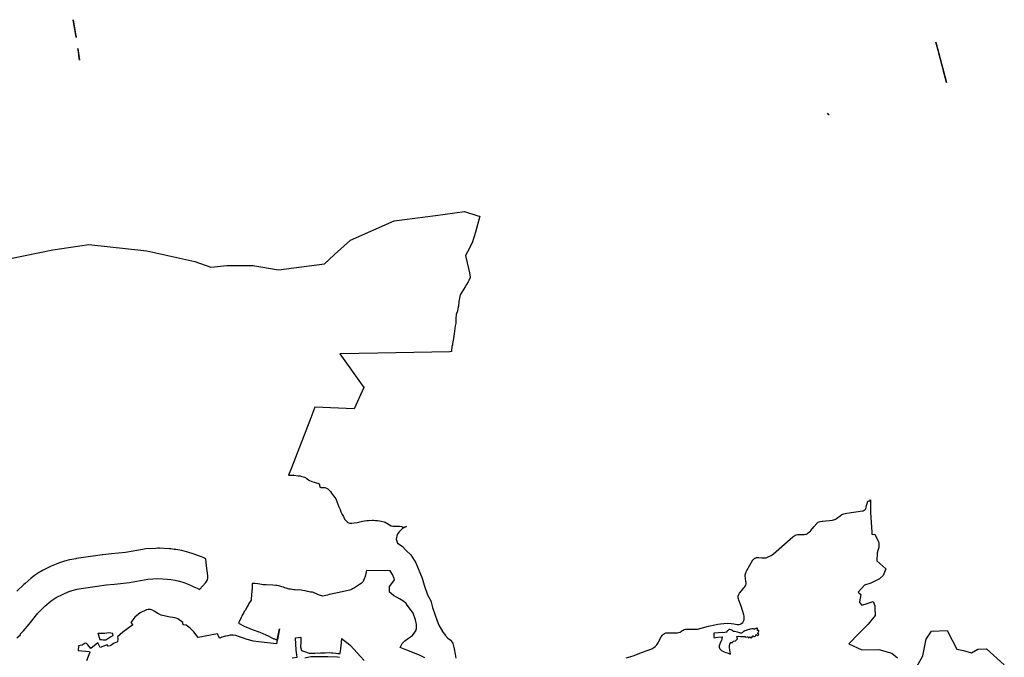
# Model space of a CAD drawing. Extents: x 358327 to 457578, y 4588288 to 4683117.
# Drawn here: x 375444 to 383579, y 4621307 to 4626572 of the extents above; entities that cross this region are included whole.
import ezdxf

# ---------------------------------------------------------------- set-up
doc = ezdxf.new("R2010")
doc.units = 0
doc.header["$MEASUREMENT"] = 0
doc.layers.add('PROTECCIO_PREVENTIVA', color=7, linetype='CONTINUOUS')

# ---------------------------------------------------------------- blocks, each defined once
blk = doc.blocks.new('83')
at = {"layer": 'PROTECCIO_PREVENTIVA', "color": 7, "linetype": 'CONTINUOUS'}
for points in [[(375980, 4626775.7), (376000.3, 4626658.1), (376003.8, 4626638), (376005.1, 4626629.4), (376005, 4626629.4), (376004.5, 4626633.3), (376003.8, 4626638), (376002.5, 4626645.6), (375988.5, 4626726.8), (375980.6, 4626772.3)], [(376018.5, 4626538.5), (376032.8, 4626441.3), (376032.8, 4626441.3), (376027.1, 4626479.9), (376027, 4626480.6), (376026.8, 4626481.5), (376022.6, 4626510.2), (376018.5, 4626538.3)], [(383194.7, 4626257.4), (383125.4, 4626521.6), (383112.3, 4626571.4), (383107.5, 4626589.9)], [(382213.1, 4626003.3), (382226.7, 4625989.1), (382225.4, 4625989.9), (382223.7, 4625991.2)], [(377684.7, 4621747.5), (377666.9, 4621659.4), (377665.3, 4621651.9)], [(381411, 4621537.4), (381410.6, 4621542.2), (381408.2, 4621553.9), (381404.3, 4621573.2), (381402.7, 4621588.4), (381402.3, 4621598.8), (381403.1, 4621609.4), (381406.2, 4621619.2), (381413.7, 4621632.2), (381421.9, 4621633.5), (381424.2, 4621634), (381426.2, 4621634.8), (381428, 4621635.8), (381429.6, 4621637), (381431.2, 4621638.7), (381432.5, 4621640.4), (381433.5, 4621642.5), (381434.2, 4621644.4), (381451.8, 4621648.5), (381467.7, 4621664.5), (381463.7, 4621682), (381474.9, 4621684.7), (381493.1, 4621682.3), (381500.3, 4621682.3), (381531.5, 4621683.5), (381532, 4621678.5), (381547, 4621679.3), (381556.6, 4621679.2), (381560.2, 4621673), (381571.6, 4621681), (381581.5, 4621669.8), (381598.7, 4621688.2), (381604.8, 4621683.6), (381607.6, 4621681.6), (381612.1, 4621684), (381616.7, 4621687.3), (381620.3, 4621692.5), (381626, 4621699), (381635.8, 4621690.2), (381641.1, 4621698.1), (381643.4, 4621702.9), (381637.7, 4621708.8), (381640.5, 4621717.3), (381644.1, 4621728.4), (381644.4, 4621729.2), (381644.4, 4621732.5), (381633.7, 4621732.5), (381634.5, 4621746), (381635, 4621749.6), (381631.7, 4621750.6), (381627.9, 4621751.5), (381627.9, 4621748.5), (381623.6, 4621749.1), (381623.3, 4621747), (381613.7, 4621747.8), (381608.1, 4621743.3), (381599.6, 4621743.4), (381599.6, 4621745.8), (381592.9, 4621746.6), (381586.6, 4621745.9), (381572.3, 4621742.6), (381568.6, 4621742.1), (381565.1, 4621740.8), (381561.2, 4621739.6), (381554.3, 4621738.1), (381549.5, 4621736.3), (381545.1, 4621735), (381539, 4621732.4), (381529.5, 4621729), (381525.2, 4621727.2), (381522.8, 4621727.2), (381519.8, 4621726), (381517.9, 4621724.2), (381515.5, 4621720.5), (381512.5, 4621719), (381511.4, 4621717.8), (381507, 4621714.5), (381500.3, 4621711.4), (381494.3, 4621710.8), (381486.4, 4621712), (381467.6, 4621718.7), (381442.8, 4621723), (381436.1, 4621724.9), (381430.6, 4621729.6), (381426.4, 4621732), (381420.9, 4621735.7), (381414.8, 4621738.7), (381407, 4621741.1), (381399.7, 4621739.9), (381393.6, 4621736.3), (381387.1, 4621730.5), (381380, 4621724.1), (381380.7, 4621718.7), (381347.9, 4621712.2), (381347, 4621717), (381272.1, 4621711.2), (381274, 4621677.7), (381274.3, 4621672.8), (381285.7, 4621674.2), (381306.8, 4621676.7), (381343.1, 4621681.5), (381342, 4621673.9), (381340.3, 4621666.4), (381338.2, 4621659), (381335.6, 4621651.9), (381325.3, 4621626.6), (381322.9, 4621620.6), (381322, 4621618.7), (381319.4, 4621613.2), (381317.5, 4621606.4), (381317.2, 4621600.4), (381318, 4621594.6), (381319.6, 4621587.8), (381323.3, 4621581), (381329, 4621574.4), (381337.3, 4621567.7), (381347.5, 4621561.2), (381359.3, 4621555.4), (381371.7, 4621551), (381392.3, 4621544.2)], [(376184, 4621710.4), (376201.3, 4621658.7), (376213, 4621659.1), (376229, 4621654.8), (376247.5, 4621654.4), (376252.7, 4621654.9), (376258.5, 4621659.7), (376282, 4621676.3), (376309.5, 4621691.3), (376308, 4621703.9), (376306.3, 4621707.3), (376290, 4621710.9), (376274.4, 4621711.9), (376242.2, 4621707.3), (376186, 4621708.3)]]:
    blk.add_lwpolyline(points, close=True, dxfattribs=at)
for points in [[(378885.8, 4621506.4), (378837, 4621530.3), (378820, 4621537.9), (378744.1, 4621568.5), (378736.2, 4621571.5), (378680.3, 4621591.8), (378697.8, 4621624.2), (378720.7, 4621646.9), (378749.7, 4621668.5), (378782.1, 4621691), (378811.9, 4621730.5), (378817.6, 4621750.4), (378817.7, 4621782.9), (378809, 4621820.6), (378788.2, 4621876.5), (378751.6, 4621927.1), (378739.7, 4621941.7), (378731.6, 4621955), (378711.5, 4621971.5), (378675.5, 4621994), (378626.8, 4622021.5), (378605.8, 4622036.9), (378592.2, 4622050.2), (378592.4, 4622095.6), (378613, 4622119.9), (378635.2, 4622150.1), (378631.7, 4622162.9), (378617.6, 4622193.7), (378597.6, 4622225.1), (378403.2, 4622226.7), (378400.8, 4622216.4), (378397.2, 4622202.2), (378393.7, 4622188.1), (378389.2, 4622170.5), (378387.1, 4622166.4), (378376.1, 4622137.4), (378368.8, 4622129.9), (378362.7, 4622124.2), (378358.5, 4622121.2), (378345.4, 4622112.7), (378329, 4622100.8), (378320.2, 4622094.5), (378305.5, 4622085.5), (378288.2, 4622075.4), (378280.1, 4622071.3), (378265, 4622066.4), (378239.4, 4622059.2), (378176.3, 4622046.8), (378094.6, 4622028.8), (378082.4, 4622025.5), (378053.8, 4622018.8), (378042.1, 4622016.5), (378015.8, 4622024), (378014.8, 4622024.3), (378006.9, 4622027.9), (377995.8, 4622033.4), (377966.3, 4622047.4), (377955.9, 4622049.5), (377942, 4622049.9), (377930, 4622052.2), (377914.9, 4622054.2), (377896.2, 4622060.1), (377877.4, 4622062.2), (377863.5, 4622064.7), (377845.7, 4622067), (377833.1, 4622066.6), (377815, 4622067), (377802, 4622067.6), (377788.1, 4622070.8), (377776.3, 4622072.5), (377764.1, 4622074.6), (377738.9, 4622081.3), (377729.2, 4622084.2), (377717.4, 4622089.3), (377705.2, 4622093), (377694.5, 4622095.2), (377680.4, 4622100.2), (377666.1, 4622103.2), (377653.5, 4622103.2), (377628.2, 4622105.8), (377574, 4622109.1), (377561.5, 4622108.8), (377550.1, 4622110.4), (377523.1, 4622113.8), (377504.4, 4622116.9), (377479.7, 4622121.4), (377459.4, 4622119.3), (377459.1, 4622116.5), (377458.4, 4622100.2), (377457.6, 4622072.1), (377457.2, 4622069.1), (377455, 4622050.1), (377452.2, 4622036.5), (377452.2, 4622018.1), (377450.4, 4621999.2), (377449.6, 4621981.8), (377432.2, 4621955.4), (377426.8, 4621941.6), (377420.5, 4621933.4), (377415.8, 4621925), (377411.7, 4621917.6), (377400.3, 4621898.4), (377392.8, 4621889.2), (377386, 4621876.8), (377380.8, 4621868.6), (377375.6, 4621859.9), (377373.2, 4621851.8), (377372.8, 4621850.4), (377368.8, 4621841.1), (377351.7, 4621803), (377345.1, 4621793), (377398.6, 4621766.5), (377420.5, 4621757.4), (377457.7, 4621742), (377521.6, 4621719.5), (377545.6, 4621708.1), (377571.3, 4621697.6), (377590.7, 4621688.9), (377610.5, 4621677.4), (377639.1, 4621664.8), (377643.2, 4621662.8), (377665.3, 4621651.9), (377659, 4621621.9), (377510.2, 4621638.9), (377469.6, 4621644.8), (377418, 4621656.9), (377386.6, 4621667.9), (377354.7, 4621679.3), (377322.9, 4621691.5), (377300.6, 4621694.1), (377276, 4621693.6), (377256.5, 4621689.3), (377238.9, 4621685.5), (377209.2, 4621677.4), (377190.9, 4621670), (377189, 4621668.3), (377171.1, 4621706.3), (377013.3, 4621674.7), (376975.7, 4621720.7), (376946.5, 4621752.8), (376914.3, 4621777.9), (376888.3, 4621778), (376885.4, 4621797.3), (376844, 4621829.5), (376831.1, 4621833.5), (376803.6, 4621839.9), (376782.3, 4621842.1), (376741.4, 4621850.1), (376708, 4621858.7), (376679.1, 4621873.2), (376649.8, 4621891.6), (376630.8, 4621902.7), (376618.1, 4621906.4), (376610.5, 4621906.5), (376599.9, 4621905), (376585, 4621901.9), (376533.1, 4621879), (376488.9, 4621841.4), (376455, 4621797.7), (376469.4, 4621782.5), (376472.7, 4621778.8), (376390.8, 4621719.7), (376347, 4621680.7), (376349.8, 4621669.5), (376348.4, 4621657.4), (376346.4, 4621642.2), (376345.5, 4621639.7), (376313.7, 4621625.6), (376292.3, 4621608.4), (376283.2, 4621606), (376269.4, 4621604.5), (376261, 4621614.8), (376204.1, 4621591), (376183.7, 4621630.9), (376125, 4621583.3), (376102.3, 4621613.5), (376096, 4621620.2), (376088.3, 4621625.5), (376079.8, 4621626.7), (376054, 4621612.2), (376038.5, 4621607.5), (376024.1, 4621605.8), (376022, 4621567.2), (376114.4, 4621558.9), (376116.3, 4621554.5), (376089.6, 4621481.9)], [(378179.3, 4621510.6), (378163.4, 4621513.3), (378085.1, 4621516.1), (377943.6, 4621514.6), (377893.7, 4621503.4)], [(377789.6, 4621505.7), (377829.3, 4621513.2), (377822.2, 4621569.9), (377817.8, 4621673.1), (377862, 4621678.8), (377860, 4621639.8), (377859, 4621598), (377867.3, 4621568.7), (377891.4, 4621558.3), (377928.5, 4621544.3), (377930.2, 4621543.8), (377937.9, 4621544.3), (377972.6, 4621545), (377977.1, 4621545.3), (378001.5, 4621547), (378012.3, 4621546.7), (378022.5, 4621548.1), (378035.1, 4621548.2), (378063.2, 4621548), (378101.5, 4621549.9), (378114.7, 4621549.1), (378125.8, 4621547.7), (378149.1, 4621545.8), (378166.2, 4621543.5), (378181.2, 4621543.2), (378186.3, 4621542.7), (378192.8, 4621603.2), (378200.3, 4621665.1), (378208.9, 4621659.4), (378252.1, 4621624.4), (378271.5, 4621608.6), (378354.1, 4621518.2), (378383.7, 4621485.8)], [(375514.9, 4621673.2), (375545.7, 4621697.5), (375543.4, 4621702.8), (375569.1, 4621729.6), (375616.5, 4621783.9), (375687.7, 4621876.5), (375746.4, 4621933), (375797.2, 4621977), (375839, 4622004.1), (375896.5, 4622033.5), (375937.8, 4622051.1), (375971.5, 4622062.3), (376012.9, 4622073), (376045.6, 4622078.7), (376178.8, 4622099), (376251.5, 4622108.7), (376322.4, 4622116.3), (376446.1, 4622129.2), (376596.7, 4622156), (376679.5, 4622161.4), (376760.2, 4622157.1), (376788.1, 4622154), (376821.5, 4622148.5), (376859, 4622139.7), (376894.6, 4622128.1), (376949.3, 4622106.9), (376976.8, 4622094.4), (377004.3, 4622081.8), (377022.9, 4622070.1), (377075.2, 4622128.8), (377082.4, 4622136.9), (377089.5, 4622150.2), (377091.5, 4622163.4), (377091.5, 4622184.8), (377081.3, 4622267.4), (377075.7, 4622324), (377052.9, 4622334.4), (377039.6, 4622340), (376984.9, 4622361.2), (376972, 4622365.8), (376936.4, 4622377.3), (376916.4, 4622383), (376878.8, 4622391.8), (376862.3, 4622395.1), (376828.9, 4622400.6), (376815.6, 4622402.5), (376787.7, 4622405.6), (376773.5, 4622406.7), (376692.8, 4622411), (376678.1, 4622411.4), (376663.3, 4622410.9), (376580.5, 4622405.5), (376566.6, 4622404.2), (376552.8, 4622402.1), (376411.1, 4622376.8), (376296.5, 4622364.9), (376296.1, 4622364.8), (376225.1, 4622357.3), (376218.4, 4622356.5), (376145.7, 4622346.8), (376141.1, 4622346.1), (376007.9, 4622325.8), (376002.8, 4622325), (375970.1, 4622319.3), (375950.2, 4622315), (375908.8, 4622304.3), (375892.4, 4622299.4), (375858.8, 4622288.2), (375839.9, 4622281.1), (375798.6, 4622263.5), (375783, 4622256.2), (375725.4, 4622226.8), (375714, 4622220.6), (375702.9, 4622213.8), (375661.1, 4622186.7), (375646.9, 4622176.8), (375633.4, 4622165.9), (375582.6, 4622121.8), (375573.1, 4622113.1), (375514.4, 4622056.6)], [(375449.6, 4624802.4), (375811.3, 4624875.4), (376109.6, 4624919.7), (376588.5, 4624868.1), (376986.3, 4624779.7), (377116.9, 4624731.8), (377249.5, 4624746.6), (377463.1, 4624746.6), (377676.7, 4624709.7), (378056.1, 4624761.3), (378093.6, 4624795.5), (378138.3, 4624836.5), (378269.8, 4624956.6), (378630.7, 4625115), (378973.3, 4625159.2), (379212.7, 4625192.4), (379324.3, 4625157.4), (379339.8, 4625152.9), (379305.2, 4625022.2), (379276.9, 4624933.5), (379237.6, 4624858.7), (379221.7, 4624828.4), (379224.7, 4624814.4), (379234.4, 4624769.6), (379246.5, 4624720.7), (379255.6, 4624686), (379261, 4624650), (379260.2, 4624648.4), (379247.4, 4624621.6), (379242.3, 4624611.1), (379228.5, 4624588.4), (379218.1, 4624569.6), (379205.3, 4624547.3), (379177.4, 4624502.8), (379166, 4624449.4), (379162.7, 4624410.4), (379157.9, 4624390.7), (379155.4, 4624369.8), (379147.9, 4624349.7), (379144.5, 4624340.6), (379141.5, 4624309.3), (379141.1, 4624270.2), (379137.1, 4624247.7), (379132.3, 4624224.8), (379127, 4624181.1), (379122.2, 4624144.3), (379117.7, 4624116.6), (379115.1, 4624100.7), (379112.9, 4624090), (379111.2, 4624083.2), (379109.3, 4624083.3), (379108.7, 4624083.3), (379105, 4624034.8), (379090.8, 4624034.5), (378496.9, 4624023.2), (378183.9, 4624017.2), (378381.7, 4623737.8), (378302.6, 4623564.1), (377976.2, 4623576.2), (377933.9, 4623466.4), (377783.5, 4623076.4), (377760.1, 4623015.8), (377781.6, 4623016), (377794.1, 4623016), (377802.7, 4623015), (377838.2, 4623010.2), (377856.4, 4623008.3), (377867.9, 4623004.5), (377881.3, 4623002.6), (377890, 4622998.7), (377909.2, 4622987.2), (377927.4, 4622974.8), (377951.3, 4622963.3), (377971.5, 4622957.5), (377986.8, 4622952.7), (378002.2, 4622948.9), (378012.7, 4622942.2), (378015.6, 4622935.4), (378014.6, 4622928.7), (378017.5, 4622923), (378018.5, 4622915.3), (378027.1, 4622912.4), (378036.7, 4622912.4), (378054, 4622912.4), (378059.7, 4622912.4), (378073.1, 4622908.6), (378083.7, 4622900.9), (378095.2, 4622890.4), (378105.7, 4622878.9), (378113.4, 4622867.4), (378123, 4622856.8), (378130.7, 4622845.3), (378141.2, 4622830.9), (378149.9, 4622819.4), (378175.7, 4622754.2), (378184.4, 4622730.2), (378192, 4622713), (378202.6, 4622690.9), (378212.2, 4622672.7), (378222.7, 4622652.6), (378235.2, 4622637.2), (378249.6, 4622623.8), (378265.9, 4622619), (378282.2, 4622619), (378302.3, 4622620.9), (378326.3, 4622624.7), (378347.4, 4622628.6), (378369.5, 4622634.3), (378385.8, 4622638.2), (378405.9, 4622641.1), (378421.2, 4622642), (378451, 4622643.9), (378461.5, 4622643), (378477.8, 4622641.1), (378495.1, 4622641.1), (378511.4, 4622638.2), (378524.8, 4622636.3), (378548.8, 4622630.5), (378556.4, 4622626.7), (378570.8, 4622618), (378593.8, 4622605.6), (378608.2, 4622597.9), (378621.7, 4622594.1), (378638.9, 4622593.1), (378654.3, 4622593.1), (378675.4, 4622593.1), (378694.5, 4622590.2), (378704.1, 4622586.4), (378733.5, 4622590.7), (378700, 4622575.4), (378672.5, 4622547), (378656.3, 4622524.8), (378648.2, 4622486.3), (378660.3, 4622454), (378696.7, 4622427.7), (378731.1, 4622393.3), (378769.5, 4622356.8), (378810, 4622290.1), (378863.3, 4622164.8), (378879.5, 4622106.4), (378907.6, 4622026.4), (378936.8, 4621971.9), (378938.7, 4621966.9), (378949.1, 4621922), (378985.9, 4621811.8), (379001.6, 4621776.3), (379031, 4621725), (379054.4, 4621694.5), (379075.8, 4621670.2), (379095.5, 4621654.6), (379112.6, 4621633.3), (379113.8, 4621631.2), (379115.9, 4621625.9), (379127.5, 4621582.1), (379136.7, 4621536.3), (379140, 4621504.3)], [(382948.4, 4621431), (383000.9, 4621522.2), (383028.4, 4621659.8), (383072.2, 4621727.2), (383199.7, 4621733.5), (383243, 4621651.5), (383281, 4621579), (383335, 4621567.3), (383400.4, 4621546.9), (383453.5, 4621579.6), (383524.7, 4621579.8), (383672.7, 4621449.1)], [(380549.9, 4621506.3), (380606.6, 4621523.9), (380683.5, 4621552.7), (380760.4, 4621581.4), (380776.5, 4621591.1), (380788.7, 4621600.8), (380801.6, 4621613.8), (380807.3, 4621622.3), (380813, 4621630.8), (380827.5, 4621662.3), (380838.9, 4621681), (380847.8, 4621693.9), (380855.9, 4621702.8), (380864.8, 4621708.5), (380875.3, 4621712.5), (380885, 4621714.2), (380900.4, 4621714.2), (380907.8, 4621714), (380936, 4621713.3), (380958.7, 4621712.5), (380969.2, 4621713.3), (380981.3, 4621715), (380994.3, 4621719.8), (381009.7, 4621728.7), (381020.2, 4621736), (381028.3, 4621740), (381038.8, 4621742.5), (381056.6, 4621743.3), (381119.7, 4621743.3), (381137.5, 4621744.9), (381167.5, 4621751.4), (381228.2, 4621767.6), (381280, 4621780.5), (381305.1, 4621784.6), (381328.5, 4621788.6), (381355.3, 4621791), (381388.4, 4621791.8), (381415.2, 4621790.2), (381438.6, 4621787), (381453.2, 4621784.6), (381467, 4621782.1), (381480.7, 4621782.1), (381490.4, 4621783.8), (381501.8, 4621790.2), (381511.5, 4621799.1), (381517.9, 4621809.7), (381522.8, 4621821.8), (381523.6, 4621834.7), (381522.8, 4621850.1), (381521.2, 4621863.1), (381497.8, 4621932.5), (381478.2, 4621984), (381475.3, 4621994), (381474.1, 4622003.6), (381474.7, 4622015.8), (381476.2, 4622023.2), (381479.5, 4622030.5), (381485.4, 4622039.7), (381501.9, 4622061.3), (381520.6, 4622084.3), (381528.7, 4622094.3), (381533.5, 4622101.4), (381537, 4622108.7), (381538.3, 4622112.7), (381539, 4622117.1), (381539, 4622125.2), (381539, 4622130.6), (381538.3, 4622135.7), (381538, 4622139.6), (381533.1, 4622184.8), (381532.8, 4622191.2), (381533.7, 4622199.9), (381535.9, 4622207.7), (381539.6, 4622216.7), (381546.2, 4622229.3), (381596.4, 4622315.2), (381599.8, 4622320), (381604.4, 4622324.9), (381611.2, 4622329.2), (381618.5, 4622332.5), (381626.6, 4622334.4), (381635.3, 4622335.4), (381644.1, 4622335.4), (381669.9, 4622332.3), (381689.5, 4622331.3), (381697.5, 4622331.7), (381704.9, 4622333.4), (381722.5, 4622339.5), (381747.2, 4622351.9), (381754.2, 4622356.5), (381765.7, 4622366.3), (381926.5, 4622505.4), (381940.9, 4622516.8), (381948, 4622520.7), (381954.3, 4622523), (381964.3, 4622525.6), (381972.8, 4622526.1), (381998.6, 4622525), (382020.2, 4622526.1), (382031.4, 4622527), (382038.8, 4622529.2), (382044, 4622531.4), (382055.3, 4622540.5), (382070.7, 4622553.9), (382075.2, 4622558.2), (382098.6, 4622587.9), (382119.7, 4622613.8), (382123.3, 4622617.8), (382128.6, 4622622.2), (382134.6, 4622626), (382142.1, 4622628.8), (382150.1, 4622631.2), (382167.6, 4622635.3), (382173.2, 4622636.2), (382197.5, 4622638.4), (382227.4, 4622640.4), (382254.2, 4622643.5), (382262.8, 4622645.4), (382271.7, 4622648.7), (382279.9, 4622653), (382287.1, 4622657.9), (382316, 4622680.6), (382316, 4622680.6), (382330.4, 4622689.9), (382338.4, 4622693.4), (382347.9, 4622696.1), (382357.7, 4622698.1), (382370.6, 4622700.2), (382500.4, 4622719.8), (382507.9, 4622721.8), (382514.9, 4622724.9), (382520.6, 4622729), (382525.2, 4622734.2), (382527.3, 4622738), (382531.4, 4622749.6), (382535.2, 4622764.8), (382541.7, 4622789.8), (382543.5, 4622794.5), (382545.8, 4622798.1), (382549.1, 4622801.3), (382553, 4622803.2), (382556.9, 4622804.1), (382562.2, 4622804.3), (382567.5, 4622812.7), (382567.5, 4622812.7), (382566.1, 4622707.4), (382577.7, 4622544.8), (382577.3, 4622527.8), (382586.5, 4622524.2), (382602.6, 4622527.4), (382627.9, 4622476.4), (382637.3, 4622460.3), (382635.2, 4622421.6), (382623.4, 4622375), (382618.6, 4622308.3), (382694.9, 4622241.1), (382671.4, 4622186.2), (382646.1, 4622163.8), (382641.8, 4622160), (382571.1, 4622122.1), (382517.5, 4622106.1), (382464.9, 4622049.7), (382471.8, 4622043.7), (382487.6, 4622030.2), (382477, 4621968.6), (382476.4, 4621965.1), (382496.7, 4621942.3), (382539.8, 4621955.2), (382554.9, 4621960.4), (382588.2, 4621971.8), (382603.8, 4621935.4), (382604.3, 4621920.3), (382606.6, 4621855.6), (382547.4, 4621784.2), (382479.2, 4621717.2), (382457.2, 4621693.9), (382445.8, 4621681.9), (382413.9, 4621648.2), (382388.3, 4621621.3), (382388.3, 4621621.2), (382496.6, 4621573.5), (382637.2, 4621574.8), (382744.7, 4621545.4), (382790.9, 4621507.9)]]:
    blk.add_lwpolyline(points, dxfattribs=at)

msp = doc.modelspace()

# ---------------------------------------------------------------- block references
at = {"layer": 'PROTECCIO_PREVENTIVA', "xscale": 1.000001544342182, "yscale": 1.000001560392529, "rotation": 359.9995655263273}
msp.add_blockref('83', (-129.5, -208.2), dxfattribs=at)

doc.saveas('drawing.dxf')
